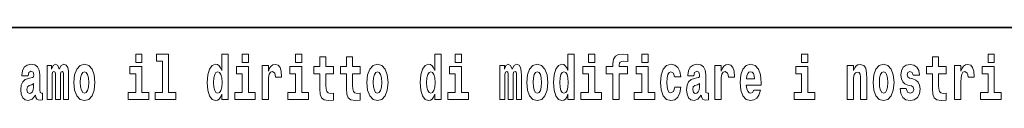
# Model space of a CAD drawing. Extents: x 0 to 210, y 0 to 297.
# Drawn here: x 111 to 136, y 16 to 18 of the extents above; entities that cross this region are included whole.
import ezdxf

# ---------------------------------------------------------------- set-up
doc = ezdxf.new("R2010")
doc.units = 0

msp = doc.modelspace()

# ---------------------------------------------------------------- linework, layer by layer
at = {"color": 7, "lineweight": 35}
msp.add_line((147.812, 18), (71, 18), dxfattribs=at)
at = {"color": 7, "lineweight": 13}
for points in [[(113.826, 17.332), (113.826, 17.116), (113.983, 17.116), (113.983, 17.332)], [(114.35, 17.154), (114.494, 17.154), (114.494, 16.369), (114.311, 16.369), (114.311, 16.193), (114.828, 16.193), (114.828, 16.369), (114.651, 16.369), (114.651, 17.332), (114.35, 17.332)], [(115.983, 16.325), (115.983, 16.193), (116.142, 16.193), (116.142, 17.332), (115.983, 17.332), (115.983, 16.915), (115.951, 16.986), (115.915, 17.037), (115.875, 17.065), (115.829, 17.075), (115.745, 17.043), (115.678, 16.954), (115.635, 16.812), (115.619, 16.62), (115.635, 16.426), (115.678, 16.282), (115.745, 16.193), (115.829, 16.163), (115.877, 16.173), (115.916, 16.201), (115.951, 16.252)], [(116.498, 17.332), (116.498, 17.116), (116.654, 17.116), (116.654, 17.332)], [(117.834, 17.332), (117.834, 17.116), (117.99, 17.116), (117.99, 17.332)], [(121.326, 16.325), (121.326, 16.193), (121.485, 16.193), (121.485, 17.332), (121.326, 17.332), (121.326, 16.915), (121.294, 16.986), (121.259, 17.037), (121.219, 17.065), (121.172, 17.075), (121.088, 17.043), (121.021, 16.954), (120.978, 16.812), (120.963, 16.62), (120.978, 16.426), (121.021, 16.282), (121.088, 16.193), (121.172, 16.163), (121.22, 16.173), (121.26, 16.201), (121.294, 16.252)], [(121.841, 17.332), (121.841, 17.116), (121.998, 17.116), (121.998, 17.332)], [(124.666, 16.325), (124.666, 16.193), (124.825, 16.193), (124.825, 17.332), (124.666, 17.332), (124.666, 16.915), (124.634, 16.986), (124.598, 17.037), (124.558, 17.065), (124.512, 17.075), (124.428, 17.043), (124.361, 16.954), (124.318, 16.812), (124.302, 16.62), (124.318, 16.426), (124.361, 16.282), (124.428, 16.193), (124.512, 16.163), (124.56, 16.173), (124.6, 16.201), (124.634, 16.252)], [(125.181, 17.332), (125.181, 17.116), (125.337, 17.116), (125.337, 17.332)], [(125.623, 16.839), (125.793, 16.839), (125.793, 16.193), (125.95, 16.193), (125.95, 16.839), (126.162, 16.839), (126.162, 17.016), (125.95, 17.016), (125.95, 17.053), (125.956, 17.099), (125.978, 17.129), (126.013, 17.144), (126.064, 17.151), (126.163, 17.143), (126.163, 17.324), (126.046, 17.332), (125.933, 17.319), (125.854, 17.279), (125.808, 17.203), (125.793, 17.083), (125.793, 17.016), (125.623, 17.016)], [(126.517, 17.332), (126.517, 17.116), (126.673, 17.116), (126.673, 17.332)], [(130.524, 17.332), (130.524, 17.116), (130.681, 17.116), (130.681, 17.332)], [(135.2, 17.332), (135.2, 17.116), (135.356, 17.116), (135.356, 17.332)], [(111.125, 16.788), (111.142, 16.87), (111.199, 16.899), (111.251, 16.877), (111.269, 16.813), (111.262, 16.764), (111.24, 16.74), (111.2, 16.731), (111.138, 16.721), (111.053, 16.69), (110.992, 16.631), (110.956, 16.547), (110.944, 16.438), (110.956, 16.323), (110.992, 16.236), (111.051, 16.184), (111.131, 16.163), (111.227, 16.197), (111.31, 16.297), (111.322, 16.239), (111.345, 16.201), (111.379, 16.182), (111.426, 16.174), (111.49, 16.187), (111.49, 16.352), (111.463, 16.347), (111.427, 16.368), (111.421, 16.433), (111.421, 16.81), (111.407, 16.926), (111.367, 17.008), (111.298, 17.057), (111.199, 17.075), (111.103, 17.054), (111.032, 16.999), (110.987, 16.912), (110.973, 16.801), (110.973, 16.788)], [(112.018, 16.824), (112.018, 16.193), (112.144, 16.193), (112.144, 16.782), (112.139, 16.905), (112.121, 16.997), (112.084, 17.054), (112.023, 17.075), (111.96, 17.043), (111.908, 16.951), (111.872, 17.041), (111.811, 17.075), (111.756, 17.043), (111.717, 16.954), (111.717, 17.045), (111.603, 17.045), (111.603, 16.193), (111.728, 16.193), (111.728, 16.818), (111.74, 16.875), (111.776, 16.896), (111.802, 16.88), (111.811, 16.835), (111.811, 16.193), (111.936, 16.193), (111.936, 16.818), (111.948, 16.875), (111.983, 16.896), (112.009, 16.88), (112.018, 16.835)], [(112.277, 16.618), (112.295, 16.423), (112.347, 16.281), (112.43, 16.193), (112.541, 16.163), (112.651, 16.193), (112.734, 16.281), (112.787, 16.423), (112.805, 16.618), (112.787, 16.812), (112.734, 16.956), (112.65, 17.043), (112.54, 17.075), (112.43, 17.043), (112.347, 16.956), (112.295, 16.812)], [(116.993, 17.045), (116.993, 16.193), (117.152, 16.193), (117.152, 16.626), (117.156, 16.74), (117.172, 16.823), (117.204, 16.873), (117.255, 16.891), (117.311, 16.854), (117.327, 16.812), (117.332, 16.753), (117.332, 16.748), (117.486, 16.748), (117.486, 16.763), (117.476, 16.899), (117.448, 16.996), (117.398, 17.053), (117.326, 17.073), (117.268, 17.062), (117.221, 17.03), (117.182, 16.976), (117.152, 16.9), (117.152, 17.045)], [(118.787, 17.016), (118.597, 17.016), (118.597, 17.265), (118.441, 17.265), (118.441, 17.016), (118.292, 17.016), (118.292, 16.839), (118.441, 16.839), (118.441, 16.46), (118.451, 16.323), (118.486, 16.232), (118.554, 16.181), (118.66, 16.163), (118.787, 16.171), (118.787, 16.352), (118.714, 16.346), (118.654, 16.358), (118.618, 16.396), (118.602, 16.458), (118.597, 16.541), (118.597, 16.839), (118.787, 16.839)], [(119.455, 17.016), (119.265, 17.016), (119.265, 17.265), (119.109, 17.265), (119.109, 17.016), (118.96, 17.016), (118.96, 16.839), (119.109, 16.839), (119.109, 16.46), (119.119, 16.323), (119.154, 16.232), (119.222, 16.181), (119.328, 16.163), (119.455, 16.171), (119.455, 16.352), (119.382, 16.346), (119.322, 16.358), (119.286, 16.396), (119.269, 16.458), (119.265, 16.541), (119.265, 16.839), (119.455, 16.839)], [(119.624, 16.618), (119.642, 16.423), (119.694, 16.281), (119.778, 16.193), (119.889, 16.163), (119.998, 16.193), (120.082, 16.281), (120.134, 16.423), (120.153, 16.618), (120.134, 16.812), (120.082, 16.956), (119.997, 17.043), (119.887, 17.075), (119.778, 17.043), (119.694, 16.956), (119.642, 16.812)], [(123.372, 16.824), (123.372, 16.193), (123.499, 16.193), (123.499, 16.782), (123.493, 16.905), (123.476, 16.997), (123.439, 17.054), (123.378, 17.075), (123.315, 17.043), (123.263, 16.951), (123.227, 17.041), (123.166, 17.075), (123.111, 17.043), (123.072, 16.954), (123.072, 17.045), (122.957, 17.045), (122.957, 16.193), (123.083, 16.193), (123.083, 16.818), (123.095, 16.875), (123.131, 16.896), (123.157, 16.88), (123.166, 16.835), (123.166, 16.193), (123.29, 16.193), (123.29, 16.818), (123.303, 16.875), (123.338, 16.896), (123.364, 16.88), (123.372, 16.835)], [(123.632, 16.618), (123.65, 16.423), (123.702, 16.281), (123.785, 16.193), (123.896, 16.163), (124.006, 16.193), (124.089, 16.281), (124.141, 16.423), (124.16, 16.618), (124.141, 16.812), (124.089, 16.956), (124.005, 17.043), (123.895, 17.075), (123.785, 17.043), (123.702, 16.956), (123.65, 16.812)], [(127.342, 16.498), (127.311, 16.393), (127.248, 16.355), (127.204, 16.371), (127.17, 16.422), (127.15, 16.506), (127.144, 16.621), (127.15, 16.736), (127.171, 16.82), (127.205, 16.869), (127.248, 16.886), (127.311, 16.853), (127.341, 16.763), (127.498, 16.763), (127.474, 16.892), (127.424, 16.991), (127.349, 17.053), (127.251, 17.075), (127.14, 17.041), (127.056, 16.95), (127.002, 16.805), (126.984, 16.617), (127.002, 16.43), (127.053, 16.287), (127.134, 16.195), (127.241, 16.163), (127.343, 16.187), (127.422, 16.252), (127.474, 16.358), (127.498, 16.498)], [(127.823, 16.788), (127.84, 16.87), (127.897, 16.899), (127.949, 16.877), (127.967, 16.813), (127.96, 16.764), (127.938, 16.74), (127.898, 16.731), (127.836, 16.721), (127.752, 16.69), (127.691, 16.631), (127.654, 16.547), (127.642, 16.438), (127.654, 16.323), (127.691, 16.236), (127.749, 16.184), (127.829, 16.163), (127.925, 16.197), (128.008, 16.297), (128.02, 16.239), (128.043, 16.201), (128.077, 16.182), (128.124, 16.174), (128.188, 16.187), (128.188, 16.352), (128.161, 16.347), (128.126, 16.368), (128.119, 16.433), (128.119, 16.81), (128.106, 16.926), (128.066, 17.008), (127.996, 17.057), (127.897, 17.075), (127.802, 17.054), (127.731, 16.999), (127.685, 16.912), (127.671, 16.801), (127.671, 16.788)], [(128.347, 17.045), (128.347, 16.193), (128.507, 16.193), (128.507, 16.626), (128.511, 16.74), (128.527, 16.823), (128.558, 16.873), (128.609, 16.891), (128.666, 16.854), (128.681, 16.812), (128.687, 16.753), (128.687, 16.748), (128.841, 16.748), (128.841, 16.763), (128.831, 16.899), (128.802, 16.996), (128.752, 17.053), (128.68, 17.073), (128.623, 17.062), (128.576, 17.03), (128.537, 16.976), (128.507, 16.9), (128.507, 17.045)], [(129.329, 16.422), (129.296, 16.368), (129.248, 16.349), (129.206, 16.362), (129.173, 16.4), (129.149, 16.463), (129.137, 16.55), (129.509, 16.55), (129.51, 16.607), (129.492, 16.808), (129.44, 16.956), (129.357, 17.045), (129.244, 17.075), (129.136, 17.043), (129.053, 16.954), (129, 16.81), (128.982, 16.62), (129, 16.426), (129.053, 16.282), (129.134, 16.193), (129.241, 16.163), (129.329, 16.179), (129.4, 16.225), (129.455, 16.304), (129.496, 16.422)], [(131.666, 17.045), (131.666, 16.193), (131.825, 16.193), (131.825, 16.617), (131.829, 16.732), (131.846, 16.815), (131.878, 16.864), (131.928, 16.881), (131.969, 16.866), (131.991, 16.824), (131.999, 16.756), (132.001, 16.667), (132.001, 16.193), (132.16, 16.193), (132.16, 16.71), (132.154, 16.862), (132.132, 16.976), (132.081, 17.048), (131.99, 17.073), (131.937, 17.064), (131.892, 17.035), (131.856, 16.986), (131.825, 16.915), (131.825, 17.045)], [(132.315, 16.618), (132.333, 16.423), (132.385, 16.281), (132.468, 16.193), (132.579, 16.163), (132.689, 16.193), (132.772, 16.281), (132.824, 16.423), (132.843, 16.618), (132.824, 16.812), (132.772, 16.956), (132.688, 17.043), (132.578, 17.075), (132.468, 17.043), (132.385, 16.956), (132.333, 16.812)], [(133.28, 16.531), (133.324, 16.501), (133.339, 16.444), (133.315, 16.374), (133.244, 16.347), (133.176, 16.379), (133.149, 16.468), (132.999, 16.468), (133.014, 16.338), (133.062, 16.241), (133.138, 16.184), (133.243, 16.163), (133.35, 16.184), (133.429, 16.241), (133.478, 16.333), (133.495, 16.457), (133.482, 16.552), (133.449, 16.625), (133.392, 16.677), (133.313, 16.709), (133.226, 16.729), (133.185, 16.756), (133.169, 16.813), (133.188, 16.869), (133.24, 16.892), (133.301, 16.867), (133.326, 16.805), (133.478, 16.805), (133.478, 16.808), (133.461, 16.916), (133.415, 17), (133.34, 17.054), (133.243, 17.073), (133.145, 17.054), (133.074, 16.999), (133.03, 16.913), (133.015, 16.802), (133.026, 16.71), (133.06, 16.637), (133.113, 16.585), (133.186, 16.555)], [(134.149, 17.016), (133.959, 17.016), (133.959, 17.265), (133.803, 17.265), (133.803, 17.016), (133.654, 17.016), (133.654, 16.839), (133.803, 16.839), (133.803, 16.46), (133.813, 16.323), (133.848, 16.232), (133.916, 16.181), (134.023, 16.163), (134.149, 16.171), (134.149, 16.352), (134.076, 16.346), (134.016, 16.358), (133.98, 16.396), (133.964, 16.458), (133.959, 16.541), (133.959, 16.839), (134.149, 16.839)], [(134.359, 17.045), (134.359, 16.193), (134.519, 16.193), (134.519, 16.626), (134.522, 16.74), (134.539, 16.823), (134.57, 16.873), (134.621, 16.891), (134.677, 16.854), (134.693, 16.812), (134.698, 16.753), (134.698, 16.748), (134.853, 16.748), (134.853, 16.763), (134.843, 16.899), (134.814, 16.996), (134.764, 17.053), (134.692, 17.073), (134.634, 17.062), (134.587, 17.03), (134.549, 16.976), (134.519, 16.9), (134.519, 17.045)], [(112.541, 16.886), (112.586, 16.869), (112.619, 16.818), (112.639, 16.734), (112.647, 16.62), (112.639, 16.504), (112.619, 16.42), (112.586, 16.369), (112.541, 16.354), (112.496, 16.369), (112.463, 16.422), (112.443, 16.507), (112.436, 16.626), (112.443, 16.737), (112.464, 16.818), (112.497, 16.869)], [(114.153, 16.369), (113.983, 16.369), (113.983, 17.016), (113.682, 17.016), (113.682, 16.839), (113.826, 16.839), (113.826, 16.369), (113.636, 16.369), (113.636, 16.193), (114.153, 16.193)], [(115.882, 16.885), (115.928, 16.867), (115.961, 16.818), (115.983, 16.734), (115.991, 16.62), (115.983, 16.504), (115.961, 16.42), (115.926, 16.369), (115.882, 16.354), (115.839, 16.369), (115.806, 16.42), (115.784, 16.504), (115.778, 16.62), (115.784, 16.734), (115.806, 16.816), (115.839, 16.867)], [(116.825, 16.369), (116.654, 16.369), (116.654, 17.016), (116.354, 17.016), (116.354, 16.839), (116.498, 16.839), (116.498, 16.369), (116.308, 16.369), (116.308, 16.193), (116.825, 16.193)], [(118.161, 16.369), (117.99, 16.369), (117.99, 17.016), (117.689, 17.016), (117.689, 16.839), (117.834, 16.839), (117.834, 16.369), (117.644, 16.369), (117.644, 16.193), (118.161, 16.193)], [(119.889, 16.886), (119.933, 16.869), (119.966, 16.818), (119.986, 16.734), (119.994, 16.62), (119.986, 16.504), (119.966, 16.42), (119.933, 16.369), (119.889, 16.354), (119.843, 16.369), (119.81, 16.422), (119.79, 16.507), (119.783, 16.626), (119.79, 16.737), (119.811, 16.818), (119.844, 16.869)], [(121.226, 16.885), (121.271, 16.867), (121.304, 16.818), (121.326, 16.734), (121.334, 16.62), (121.326, 16.504), (121.304, 16.42), (121.27, 16.369), (121.226, 16.354), (121.182, 16.369), (121.149, 16.42), (121.128, 16.504), (121.121, 16.62), (121.128, 16.734), (121.149, 16.816), (121.182, 16.867)], [(122.169, 16.369), (121.998, 16.369), (121.998, 17.016), (121.697, 17.016), (121.697, 16.839), (121.841, 16.839), (121.841, 16.369), (121.652, 16.369), (121.652, 16.193), (122.169, 16.193)], [(123.896, 16.886), (123.94, 16.869), (123.974, 16.818), (123.994, 16.734), (124.002, 16.62), (123.994, 16.504), (123.974, 16.42), (123.94, 16.369), (123.896, 16.354), (123.851, 16.369), (123.817, 16.422), (123.797, 16.507), (123.791, 16.626), (123.797, 16.737), (123.818, 16.818), (123.852, 16.869)], [(124.565, 16.885), (124.611, 16.867), (124.644, 16.818), (124.666, 16.734), (124.674, 16.62), (124.666, 16.504), (124.644, 16.42), (124.61, 16.369), (124.565, 16.354), (124.522, 16.369), (124.489, 16.42), (124.468, 16.504), (124.461, 16.62), (124.468, 16.734), (124.489, 16.816), (124.522, 16.867)], [(125.508, 16.369), (125.337, 16.369), (125.337, 17.016), (125.037, 17.016), (125.037, 16.839), (125.181, 16.839), (125.181, 16.369), (124.991, 16.369), (124.991, 16.193), (125.508, 16.193)], [(126.844, 16.369), (126.673, 16.369), (126.673, 17.016), (126.373, 17.016), (126.373, 16.839), (126.517, 16.839), (126.517, 16.369), (126.327, 16.369), (126.327, 16.193), (126.844, 16.193)], [(129.347, 16.713), (129.141, 16.713), (129.15, 16.786), (129.173, 16.842), (129.205, 16.877), (129.244, 16.889), (129.285, 16.877), (129.317, 16.843), (129.337, 16.788)], [(130.852, 16.369), (130.681, 16.369), (130.681, 17.016), (130.38, 17.016), (130.38, 16.839), (130.524, 16.839), (130.524, 16.369), (130.335, 16.369), (130.335, 16.193), (130.852, 16.193)], [(132.579, 16.886), (132.624, 16.869), (132.657, 16.818), (132.677, 16.734), (132.685, 16.62), (132.677, 16.504), (132.657, 16.42), (132.624, 16.369), (132.579, 16.354), (132.534, 16.369), (132.5, 16.422), (132.48, 16.507), (132.474, 16.626), (132.48, 16.737), (132.501, 16.818), (132.535, 16.869)], [(135.527, 16.369), (135.356, 16.369), (135.356, 17.016), (135.056, 17.016), (135.056, 16.839), (135.2, 16.839), (135.2, 16.369), (135.01, 16.369), (135.01, 16.193), (135.527, 16.193)], [(111.267, 16.498), (111.258, 16.433), (111.234, 16.384), (111.2, 16.352), (111.159, 16.342), (111.113, 16.369), (111.097, 16.439), (111.11, 16.507), (111.15, 16.544), (111.218, 16.563), (111.267, 16.596)], [(127.965, 16.498), (127.956, 16.433), (127.933, 16.384), (127.898, 16.352), (127.857, 16.342), (127.812, 16.369), (127.795, 16.439), (127.808, 16.507), (127.848, 16.544), (127.916, 16.563), (127.965, 16.596)]]:
    msp.add_lwpolyline(points, close=True, dxfattribs=at)

doc.saveas('drawing.dxf')
